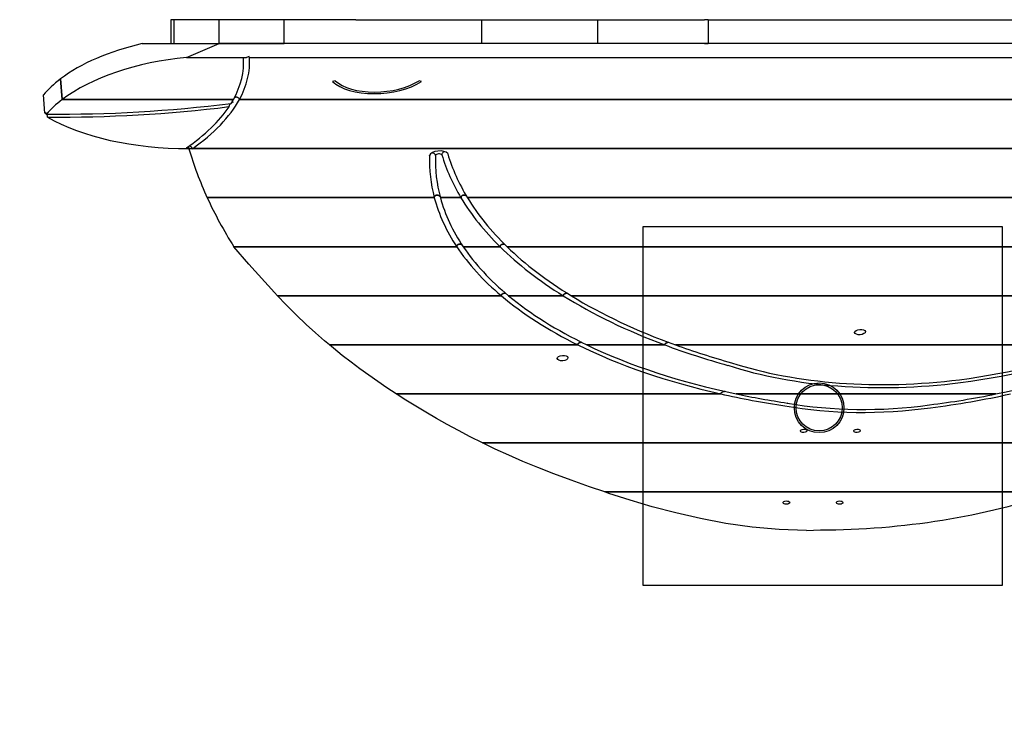
# Model space of a CAD drawing. Extents: x -280 to 340, y -238 to 238.
# Drawn here: x -134 to 30, y -118 to 2 of the extents above; entities that cross this region are included whole.
import ezdxf

# ---------------------------------------------------------------- set-up
doc = ezdxf.new("R2010")
doc.units = 0
doc.header["$LTSCALE"] = 5
doc.header["$MEASUREMENT"] = 0
doc.linetypes.add('GESTRICHELT', pattern=[0.75, 0.5, -0.25])
for name, color, linetype in [('Richter-EN-Fallraum', 3, 'GESTRICHELT'), ('Richter-Oberirdisch', 7, 'CONTINUOUS'), ('Richter-Unterirdisch', 4, 'CONTINUOUS')]:
    doc.layers.add(name, color=color, linetype=linetype)

msp = doc.modelspace()

# ---------------------------------------------------------------- linework, layer by layer
at = {"layer": 'Richter-EN-Fallraum', "flags": 128}
msp.add_lwpolyline([(340, -87.59, -0.414214), (190, -237.59), (-130, -237.59, -0.414214), (-280, -87.59), (-280, 87.59, -0.414214), (-130, 237.59), (190, 237.59, -0.414214), (340, 87.59)], format="xyb", close=True, dxfattribs=at)
at = {"layer": 'Richter-Oberirdisch'}
for p, q in [((-108.5, 2), (-108.99, 2)), ((-108.99, 2), (-108.99, -2)), ((-100.92, 2), (-108.5, 2)), ((-108.5, 2), (-108.5, -2)), ((-100.92, -2), (-100.92, 2)), ((-90.03, 2), (-100.92, 2)), ((-78.05, 2), (-90.03, 2)), ((-90.03, -2), (-90.03, 2)), ((-90.03, -2), (-90.03, 2)), ((-78.05, 2), (-57.04, 2)), ((-57.04, 2), (-57.04, -2)), ((-57.04, 2), (-37.63, 2)), ((-37.63, 2), (-37.63, -2)), ((-37.63, 2), (-19.75, 2)), ((-19.15, 2), (-19.75, 2)), ((-19.15, 2), (191.71, 2)), ((-19.15, 2), (-19.15, -2)), ((-113.79, -2), (-106.55, -2)), ((-108.99, -2), (-108.5, -2)), ((-108.5, -2), (-100.92, -2)), ((-106.55, -2), (-100.92, -2)), ((-106.37, -4.31), (-100.92, -2)), ((191.71, -2), (-100.92, -2)), ((-100.92, -2), (-90.03, -2)), ((-78.05, -2), (-90.03, -2)), ((-57.04, -2), (-78.05, -2)), ((-37.63, -2), (-57.04, -2)), ((-19.75, -2), (-37.63, -2)), ((-19.75, -2), (-19.15, -2)), ((191.71, -2), (-19.15, -2)), ((-106.37, -4.31), (-96.36, -4.31)), ((-96.36, -4.31), (-96.86, -4.35)), ((-95.89, -4.16), (-96.36, -4.31)), ((-95.86, -4.31), (82.78, -4.31)), ((-127.43, -7.89), (-127.16, -11.35)), ((-127.16, -11.35), (-127.43, -7.89)), ((-81.51, -8.22), (-81.96, -8.35)), ((-67.1, -8.35), (-67.48, -8.22)), ((-130.05, -13.6), (-130.29, -10.57)), ((-127.16, -11.35), (-98.54, -11.35)), ((-98.54, -11.35), (-127.16, -11.35)), ((-97.54, -11.35), (83.95, -11.35)), ((83.95, -11.35), (-97.54, -11.35)), ((-105.98, -19.55), (-106.37, -19.42)), ((-106.01, -19.17), (-105.98, -19.55)), ((-106.01, -19.17), (-105.98, -19.55)), ((-105.98, -19.55), (89.03, -19.55)), ((89.03, -19.55), (-105.4, -19.55)), ((-65.74, -20.72), (-65.73, -20.7)), ((-65.74, -20.74), (-65.74, -20.72)), ((-62.7, -20.38), (-62.69, -20.41)), ((-62.69, -20.41), (-62.68, -20.43)), ((-64.94, -27.75), (-102.91, -27.75)), ((-102.91, -27.75), (-64.94, -27.75)), ((-60.47, -27.75), (-63.92, -27.75)), ((-63.92, -27.75), (-60.47, -27.75)), ((98.46, -27.75), (-59.39, -27.75)), ((-59.39, -27.75), (98.46, -27.75)), ((-95.97, -38.84), (-98.45, -35.95)), ((-98.45, -35.95), (-61.18, -35.95)), ((-61.18, -35.95), (-98.45, -35.95)), ((-60.09, -35.95), (-53.93, -35.95)), ((-53.93, -35.95), (-60.09, -35.95)), ((-52.75, -35.95), (115.95, -35.95)), ((115.05, -35.95), (-52.75, -35.95)), ((-91.66, -43.63), (-95.97, -38.84)), ((-91.16, -44.15), (-91.66, -43.63)), ((-53.73, -44.15), (-91.16, -44.15)), ((-89.77, -45.61), (-91.16, -44.15)), ((-91.16, -44.15), (-53.73, -44.15)), ((-43.36, -44.15), (-52.5, -44.15)), ((-52.5, -44.15), (-43.36, -44.15)), ((64.11, -44.15), (-42, -44.15)), ((-42, -44.15), (64.11, -44.15)), ((-88.02, -47.36), (-89.77, -45.61)), ((-86.38, -48.93), (-88.02, -47.36)), ((-84.81, -50.35), (-86.38, -48.93)), ((-83.3, -51.67), (-84.81, -50.35)), ((-82.48, -52.35), (-83.3, -51.67)), ((-40.95, -52.35), (-82.48, -52.35)), ((-81.8, -52.92), (-82.48, -52.35)), ((-82.48, -52.35), (-40.95, -52.35)), ((-26.4, -52.35), (-39.44, -52.35)), ((-39.44, -52.35), (-26.4, -52.35)), ((47.34, -52.35), (-24.62, -52.35)), ((-24.62, -52.35), (47.34, -52.35)), ((-80.32, -54.12), (-81.8, -52.92)), ((-78.85, -55.26), (-80.32, -54.12)), ((-77.37, -56.37), (-78.85, -55.26)), ((-15.25, -55.34), (-15.24, -55.35)), ((-15.24, -55.35), (-15.23, -55.35)), ((-75.88, -57.44), (-77.37, -56.37)), ((-74.37, -58.49), (-75.88, -57.44)), ((-72.85, -59.53), (-74.37, -58.49)), ((-71.29, -60.55), (-72.85, -59.53)), ((-69.69, -61.58), (-71.29, -60.55)), ((-71.29, -60.55), (-17.05, -60.55)), ((-17.05, -60.55), (-71.29, -60.55)), ((-14.44, -60.55), (28.98, -60.55)), ((28.98, -60.55), (-14.44, -60.55)), ((-68.04, -62.6), (-69.69, -61.58)), ((-5.9, -62.08), (-5.91, -62.08)), ((-5.89, -62.08), (-5.9, -62.08)), ((17.87, -62.39), (17.87, -62.39)), ((17.88, -62.39), (17.87, -62.39)), ((-66.35, -63.63), (-68.04, -62.6)), ((-64.59, -64.65), (-66.35, -63.63)), ((-62.78, -65.68), (-64.59, -64.65)), ((-60.89, -66.7), (-62.78, -65.68)), ((-58.93, -67.73), (-60.89, -66.7)), ((-56.88, -68.75), (-58.93, -67.73)), ((62.06, -68.75), (-56.88, -68.75)), ((-54.74, -69.78), (-56.88, -68.75)), ((-56.88, -68.75), (62.06, -68.75)), ((-52.5, -70.81), (-54.74, -69.78)), ((-50.13, -71.84), (-52.5, -70.81)), ((-47.61, -72.88), (-50.13, -71.84)), ((-44.93, -73.94), (-47.61, -72.88)), ((-42.07, -75), (-44.93, -73.94)), ((-39.01, -76.09), (-42.07, -75)), ((-36.43, -76.95), (-39.01, -76.09)), ((39.12, -76.95), (-36.43, -76.95)), ((-35.73, -77.19), (-36.43, -76.95)), ((-36.43, -76.95), (39.12, -76.95)), ((-32.21, -78.31), (-35.73, -77.19)), ((-28.48, -79.41), (-32.21, -78.31)), ((-24.55, -80.45), (-28.48, -79.41)), ((-20.45, -81.4), (-24.55, -80.45)), ((-16.19, -82.2), (-20.45, -81.4)), ((-11.79, -82.82), (-16.19, -82.2)), ((-7.28, -83.23), (-11.79, -82.82)), ((-2.68, -83.37), (-7.28, -83.23)), ((-2.68, -83.37), (-0.34, -83.3))]:
    msp.add_line(p, q, dxfattribs=at)
for centre, major_axis, ratio, start_param, end_param in [((-104.71, -14.59), (27.91, 2.24), 0.495134, 1.862275, 2.481583), ((-104.43, -18.06), (27.91, 2.24), 0.495134, 1.600483, 2.481583), ((-141.09, -7.87), (44.23, 3.55), 0.495134, 5.9645, 6.281602), ((-141.09, -7.87), (45.23, 3.63), 0.495134, 5.968006, 6.279832), ((-104.71, -14.59), (27.91, 2.24), 0.495134, 2.481583, 2.689133), ((-73.92, -5.84), (8.5, 0.68), 0.495134, 3.571594, 5.531424), ((-73.92, -5.84), (9, 0.72), 0.495134, 3.571594, 5.531424), ((-104.43, -18.06), (27.91, 2.24), 0.495134, 2.481583, 2.670553), ((-141.09, -7.87), (45.23, 3.63), 0.495134, 5.58112, 5.968006), ((-141.09, -7.87), (44.23, 3.55), 0.495134, 5.935087, 5.9645), ((-113.74, 43.31), (113.83, 9.15), 0.495134, 4.531139, 4.803077), ((-113.74, 43.31), (114.83, 9.23), 0.495134, 4.534268, 4.798874), ((-141.09, -7.87), (44.23, 3.55), 0.495134, 5.574409, 5.910067), ((-101.58, -1.8), (35.39, 2.84), 0.495134, 3.760577, 4.548117), ((120.68, 10.4), (228.81, 18.39), 0.495134, 3.24479, 3.319626), ((31.52, -15.68), (-97.19, -7.81), 0.495134, 6.226167, 6.372524), ((-64.18, -20.73), (-1.57, -0.13), 0.495134, 3.438741, 6.08225), ((-65.24, -20.71), (0.494, -0.086), 0.859583, 1.789062, 1.956541), ((31.52, -15.68), (96.2, 7.73), 0.495134, 3.085006, 3.233581), ((-64.18, -20.73), (0.572, 0.046), 0.495134, 0.368312, 2.887459), ((47.46, -5.8), (112.21, 9.02), 0.495134, 3.246607, 3.381459), ((-63.17, -20.5), (-0.45, -0.224), 0.848246, 4.382713, 4.384559), ((47.46, -5.8), (-111.21, -8.94), 0.495134, 0.104517, 0.243667), ((120.68, 10.4), (228.81, 18.39), 0.495134, 3.319626, 3.396496), ((31.52, -15.68), (-97.19, -7.81), 0.495134, 0.089339, 0.267953), ((31.52, -15.68), (96.2, 7.73), 0.495134, 3.233581, 3.414289), ((47.46, -5.8), (112.21, 9.02), 0.495134, 3.381459, 3.546164), ((47.46, -5.8), (-111.21, -8.94), 0.495134, 0.243667, 0.410269), ((31.52, -15.68), (-97.19, -7.81), 0.495134, 0.267953, 0.462772), ((31.52, -15.68), (96.2, 7.73), 0.495134, 3.414289, 3.61184), ((47.46, -5.8), (112.21, 9.02), 0.495134, 3.546164, 3.730506), ((47.46, -5.8), (-111.21, -8.94), 0.495134, 0.410269, 0.597293), ((31.52, -15.68), (-97.19, -7.81), 0.495134, 0.462772, 0.690511), ((31.52, -15.68), (96.2, 7.73), 0.495134, 3.61184, 3.844014), ((47.46, -5.8), (112.21, 9.02), 0.495134, 3.730506, 3.954781), ((47.46, -5.8), (-111.21, -8.94), 0.495134, 0.597293, 0.826514), ((31.52, -15.68), (-97.19, -7.81), 0.495134, 0.690511, 1.008201), ((31.52, -15.68), (96.2, 7.73), 0.495134, 3.844014, 4.174932), ((47.46, -5.8), (112.21, 9.02), 0.495134, 3.954781, 4.073866), ((47.46, -5.8), (-111.21, -8.94), 0.495134, 0.826514, 0.932414), ((13.43, -26.39), (-65.69, -5.28), 0.495134, 1.675605, 2.073098), ((13.43, -26.39), (66.69, 5.36), 0.495134, 4.817107, 5.233596), ((8.66, -27.35), (72.08, 5.79), 0.495134, 4.95827, 5.358596), ((16.15, -33.41), (52.01, 4.18), 0.495134, 4.01095, 4.805183), ((16.15, -33.41), (-51.01, -4.1), 0.495134, 0.869053, 1.663591), ((31.52, -15.68), (-97.19, -7.81), 0.495134, 1.008201, 1.131656), ((31.52, -15.68), (96.2, 7.73), 0.495134, 4.174932, 4.273371), ((8.66, -27.35), (72.08, 5.79), 0.495134, 4.800846, 4.95827), ((8.66, -27.35), (-73.07, -5.87), 0.495134, 1.659343, 1.847262), ((11.63, -42.86), (-41.46, -3.33), 0.495134, 1.08406, 1.685476), ((11.63, -42.86), (40.47, 3.25), 0.495134, 4.225364, 4.827227), ((7.2, -50.77), (64.85, 5.21), 0.495134, 4.556099, 5.186716)]:
    msp.add_ellipse(centre, major_axis=major_axis, ratio=ratio, start_param=start_param, end_param=end_param, dxfattribs=at)
for centre, major_axis in [((6.25, -50.22), (0.897, 0.072)), ((-43.49, -54.57), (0.897, 0.072)), ((-3.17, -66.73), (0.548, 0.044)), ((5.75, -66.73), (0.548, 0.044)), ((-6.06, -78.73), (0.548, 0.044)), ((2.85, -78.73), (0.548, 0.044))]:
    msp.add_ellipse(centre, major_axis=major_axis, ratio=0.495134, dxfattribs=at)
for points, knots in [([(-95.86, -4.31), (-95.87, -4.27), (-95.87, -4.23), (-95.89, -4.18), (-95.89, -4.17), (-95.89, -4.16)], [0, 0, 0, 0, 0.1121389, 0.1121389, 0.1462929, 0.1462929, 0.1462929, 0.1462929]), ([(-98.35, -10.99), (-98.32, -10.98), (-98.29, -10.97), (-98.24, -10.94), (-98.2, -10.94), (-98.14, -10.92), (-98.11, -10.92), (-98.04, -10.92), (-98.01, -10.92), (-97.94, -10.94), (-97.91, -10.94), (-97.85, -10.97), (-97.82, -10.98), (-97.76, -11.01), (-97.73, -11.03), (-97.69, -11.07), (-97.66, -11.09), (-97.62, -11.14), (-97.6, -11.16), (-97.58, -11.21), (-97.56, -11.24), (-97.55, -11.3), (-97.54, -11.33), (-97.54, -11.35)], [-1.02509, -1.02509, -1.02509, -1.02509, -0.933139, -0.933139, -0.839068, -0.839068, -0.744998, -0.744998, -0.650939, -0.650939, -0.556881, -0.556881, -0.463415, -0.463415, -0.369949, -0.369949, -0.277179, -0.277179, -0.184409, -0.184409, -0.092205, -0.092205, 0, 0, 0, 0]), ([(-98.35, -10.99), (-98.32, -10.98), (-98.29, -10.97), (-98.24, -10.94), (-98.2, -10.94), (-98.14, -10.92), (-98.11, -10.92), (-98.04, -10.92), (-98.01, -10.92), (-97.94, -10.94), (-97.91, -10.94), (-97.85, -10.97), (-97.82, -10.98), (-97.76, -11.01), (-97.73, -11.03), (-97.69, -11.07), (-97.66, -11.09), (-97.62, -11.14), (-97.6, -11.16), (-97.58, -11.21), (-97.56, -11.24), (-97.55, -11.3), (-97.54, -11.33), (-97.54, -11.35)], [-1.02509, -1.02509, -1.02509, -1.02509, -0.933139, -0.933139, -0.839068, -0.839068, -0.744998, -0.744998, -0.650939, -0.650939, -0.556881, -0.556881, -0.463415, -0.463415, -0.369949, -0.369949, -0.277179, -0.277179, -0.184409, -0.184409, -0.092205, -0.092205, 0, 0, 0, 0]), ([(-98.94, -12), (-99, -12.05), (-99.06, -12.11), (-99.15, -12.22), (-99.19, -12.27), (-99.23, -12.37), (-99.25, -12.41), (-99.27, -12.48), (-99.27, -12.51), (-99.27, -12.54)], [0.4822711, 0.4822711, 0.4822711, 0.4822711, 0.7645128, 0.7645128, 1.0002017, 1.0002017, 1.1550948, 1.1550948, 1.2839543, 1.2839543, 1.2839543, 1.2839543]), ([(-98.57, -11.77), (-98.57, -11.77), (-98.58, -11.77), (-98.67, -11.81), (-98.77, -11.87), (-98.88, -11.95), (-98.89, -11.96), (-98.9, -11.97)], [-0.001631, -0.001631, -0.001631, -0.001631, 0, 0, 0.3843351, 0.3843351, 0.4322393, 0.4322393, 0.4322393, 0.4322393]), ([(-98.75, -11.72), (-98.75, -11.72), (-98.75, -11.72), (-98.72, -11.72), (-98.7, -11.72), (-98.64, -11.74), (-98.61, -11.75), (-98.57, -11.77), (-98.57, -11.77), (-98.57, -11.77)], [1.4298814, 1.4298814, 1.4298814, 1.4298814, 1.4330601, 1.4330601, 1.5768301, 1.5768301, 1.7224533, 1.7224533, 1.723618, 1.723618, 1.723618, 1.723618]), ([(-130.05, -13.6), (-130.04, -13.58), (-130.02, -13.57), (-129.98, -13.54), (-129.95, -13.53), (-129.9, -13.54), (-129.88, -13.55), (-129.84, -13.61), (-129.82, -13.65), (-129.81, -13.73), (-129.8, -13.75), (-129.8, -13.78)], [1.2895989, 1.2895989, 1.2895989, 1.2895989, 1.381894, 1.381894, 1.5915605, 1.5915605, 1.7957175, 1.7957175, 1.9908055, 1.9908055, 2.0936241, 2.0936241, 2.0936241, 2.0936241]), ([(-129.59, -14.29), (-129.59, -14.26), (-129.59, -14.24), (-129.61, -14.17), (-129.62, -14.12), (-129.67, -14.02), (-129.7, -13.97), (-129.77, -13.85), (-129.83, -13.79), (-129.92, -13.69), (-129.97, -13.65), (-130.02, -13.62), (-130.04, -13.61), (-130.05, -13.6)], [1.228926, 1.228926, 1.228926, 1.228926, 1.331852, 1.331852, 1.520761, 1.520761, 1.760633, 1.760633, 2.081376, 2.081376, 2.325178, 2.325178, 2.401244, 2.401244, 2.401244, 2.401244]), ([(-105.4, -19.55), (-105.4, -19.53), (-105.41, -19.5), (-105.43, -19.45), (-105.44, -19.42), (-105.47, -19.37), (-105.49, -19.35), (-105.53, -19.3), (-105.56, -19.28), (-105.61, -19.24), (-105.64, -19.22), (-105.71, -19.18), (-105.74, -19.17), (-105.81, -19.15), (-105.85, -19.14), (-105.91, -19.13), (-105.93, -19.13), (-105.94, -19.12)], [0, 0, 0, 0, 0.0879985, 0.0879985, 0.1759969, 0.1759969, 0.2713631, 0.2713631, 0.3667292, 0.3667292, 0.4717469, 0.4717469, 0.5767645, 0.5767645, 0.6905824, 0.6905824, 0.7355814, 0.7355814, 0.7355814, 0.7355814]), ([(-64.74, -20.71), (-64.75, -20.65), (-64.76, -20.6), (-64.82, -20.5), (-64.86, -20.45), (-64.95, -20.37), (-65.01, -20.34), (-65.12, -20.29), (-65.18, -20.28), (-65.25, -20.28), (-65.26, -20.28), (-65.28, -20.28)], [0.2038351, 0.2038351, 0.2038351, 0.2038351, 0.3902359, 0.3902359, 0.5836884, 0.5836884, 0.77839, 0.77839, 0.9498951, 0.9498951, 0.992725, 0.992725, 0.992725, 0.992725]), ([(-63.21, -20.06), (-63.22, -20.07), (-63.24, -20.07), (-63.29, -20.08), (-63.32, -20.1), (-63.39, -20.13), (-63.42, -20.14), (-63.5, -20.2), (-63.54, -20.25), (-63.61, -20.35), (-63.64, -20.41), (-63.66, -20.51), (-63.66, -20.55), (-63.66, -20.59)], [-0.0520413, -0.0520413, -0.0520413, -0.0520413, 0, 0, 0.1040639, 0.1040639, 0.2082096, 0.2082096, 0.4030108, 0.4030108, 0.5961994, 0.5961994, 0.7376735, 0.7376735, 0.7376735, 0.7376735]), ([(-63.96, -27.62), (-63.96, -27.61), (-63.97, -27.6), (-63.99, -27.57), (-64.01, -27.54), (-64.05, -27.49), (-64.07, -27.47), (-64.12, -27.43), (-64.15, -27.41), (-64.21, -27.38), (-64.24, -27.37), (-64.3, -27.34), (-64.33, -27.34), (-64.4, -27.32), (-64.44, -27.32), (-64.5, -27.32), (-64.53, -27.32), (-64.6, -27.34), (-64.63, -27.34), (-64.69, -27.37), (-64.72, -27.38), (-64.78, -27.41), (-64.8, -27.43), (-64.84, -27.47), (-64.86, -27.49), (-64.9, -27.54), (-64.91, -27.57), (-64.93, -27.62), (-64.94, -27.64), (-64.95, -27.7), (-64.95, -27.73), (-64.94, -27.75)], [-1.357603, -1.357603, -1.357603, -1.357603, -1.321899, -1.321899, -1.228759, -1.228759, -1.135619, -1.135619, -1.040613, -1.040613, -0.945607, -0.945607, -0.849055, -0.849055, -0.752502, -0.752502, -0.655966, -0.655966, -0.559429, -0.559429, -0.464459, -0.464459, -0.36949, -0.36949, -0.276368, -0.276368, -0.183246, -0.183246, -0.091623, -0.091623, 0, 0, 0, 0]), ([(-64.94, -27.75), (-64.95, -27.73), (-64.95, -27.7), (-64.94, -27.64), (-64.93, -27.62), (-64.91, -27.57), (-64.9, -27.54), (-64.86, -27.49), (-64.84, -27.47), (-64.8, -27.43), (-64.78, -27.41), (-64.72, -27.38), (-64.69, -27.37), (-64.63, -27.34), (-64.6, -27.34), (-64.53, -27.32), (-64.5, -27.32), (-64.44, -27.32), (-64.4, -27.32), (-64.33, -27.34), (-64.3, -27.34), (-64.24, -27.37), (-64.21, -27.38), (-64.15, -27.41), (-64.12, -27.43), (-64.07, -27.47), (-64.05, -27.49), (-64.01, -27.54), (-63.99, -27.57), (-63.97, -27.6), (-63.96, -27.61), (-63.96, -27.62)], [0, 0, 0, 0, 0.091623, 0.091623, 0.183246, 0.183246, 0.276368, 0.276368, 0.36949, 0.36949, 0.464459, 0.464459, 0.559429, 0.559429, 0.655966, 0.655966, 0.752502, 0.752502, 0.849055, 0.849055, 0.945607, 0.945607, 1.040613, 1.040613, 1.135619, 1.135619, 1.228759, 1.228759, 1.321899, 1.321899, 1.357603, 1.357603, 1.357603, 1.357603]), ([(-59.58, -27.45), (-59.6, -27.43), (-59.63, -27.41), (-59.69, -27.38), (-59.72, -27.37), (-59.79, -27.35), (-59.82, -27.34), (-59.9, -27.32), (-59.93, -27.32), (-60, -27.32), (-60.04, -27.32), (-60.11, -27.34), (-60.15, -27.35), (-60.21, -27.37), (-60.24, -27.38), (-60.3, -27.41), (-60.32, -27.43), (-60.37, -27.47), (-60.39, -27.49), (-60.42, -27.54), (-60.44, -27.57), (-60.46, -27.62), (-60.46, -27.64), (-60.47, -27.7), (-60.47, -27.73), (-60.47, -27.75)], [-1.166015, -1.166015, -1.166015, -1.166015, -1.078548, -1.078548, -0.979469, -0.979469, -0.876159, -0.876159, -0.772849, -0.772849, -0.66958, -0.66958, -0.56631, -0.56631, -0.467322, -0.467322, -0.368334, -0.368334, -0.274288, -0.274288, -0.180242, -0.180242, -0.090121, -0.090121, 0, 0, 0, 0]), ([(-60.47, -27.75), (-60.47, -27.73), (-60.47, -27.7), (-60.46, -27.64), (-60.46, -27.62), (-60.44, -27.57), (-60.42, -27.54), (-60.39, -27.49), (-60.37, -27.47), (-60.32, -27.43), (-60.3, -27.41), (-60.24, -27.38), (-60.21, -27.37), (-60.15, -27.35), (-60.11, -27.34), (-60.04, -27.32), (-60, -27.32), (-59.93, -27.32), (-59.9, -27.32), (-59.82, -27.34), (-59.79, -27.35), (-59.72, -27.37), (-59.69, -27.38), (-59.63, -27.41), (-59.6, -27.43), (-59.58, -27.45)], [0, 0, 0, 0, 0.090121, 0.090121, 0.180242, 0.180242, 0.274288, 0.274288, 0.368334, 0.368334, 0.467322, 0.467322, 0.56631, 0.56631, 0.66958, 0.66958, 0.772849, 0.772849, 0.876159, 0.876159, 0.979469, 0.979469, 1.078548, 1.078548, 1.166015, 1.166015, 1.166015, 1.166015]), ([(-61.18, -35.95), (-61.19, -35.93), (-61.19, -35.9), (-61.18, -35.85), (-61.17, -35.82), (-61.15, -35.77), (-61.13, -35.74), (-61.1, -35.7), (-61.08, -35.67), (-61.03, -35.63), (-61.01, -35.61), (-60.95, -35.58), (-60.92, -35.57), (-60.86, -35.55), (-60.82, -35.54), (-60.75, -35.52), (-60.71, -35.52), (-60.64, -35.52), (-60.6, -35.52), (-60.53, -35.54), (-60.49, -35.55), (-60.42, -35.57), (-60.39, -35.58), (-60.34, -35.61), (-60.33, -35.61), (-60.32, -35.62)], [0, 0, 0, 0, 0.089756, 0.089756, 0.179512, 0.179512, 0.273785, 0.273785, 0.368057, 0.368057, 0.468053, 0.468053, 0.568048, 0.568048, 0.673038, 0.673038, 0.778029, 0.778029, 0.883074, 0.883074, 0.988119, 0.988119, 1.088239, 1.088239, 1.135149, 1.135149, 1.135149, 1.135149]), ([(-60.32, -35.62), (-60.33, -35.61), (-60.34, -35.61), (-60.39, -35.58), (-60.42, -35.57), (-60.49, -35.55), (-60.53, -35.54), (-60.6, -35.52), (-60.64, -35.52), (-60.71, -35.52), (-60.75, -35.52), (-60.82, -35.54), (-60.86, -35.55), (-60.92, -35.57), (-60.95, -35.58), (-61.01, -35.61), (-61.03, -35.63), (-61.08, -35.67), (-61.1, -35.7), (-61.13, -35.74), (-61.15, -35.77), (-61.17, -35.82), (-61.18, -35.85), (-61.19, -35.9), (-61.19, -35.93), (-61.18, -35.95)], [-1.135149, -1.135149, -1.135149, -1.135149, -1.088239, -1.088239, -0.988119, -0.988119, -0.883074, -0.883074, -0.778029, -0.778029, -0.673038, -0.673038, -0.568048, -0.568048, -0.468053, -0.468053, -0.368057, -0.368057, -0.273785, -0.273785, -0.179512, -0.179512, -0.089756, -0.089756, 0, 0, 0, 0]), ([(-53.93, -35.95), (-53.93, -35.93), (-53.93, -35.9), (-53.92, -35.85), (-53.91, -35.82), (-53.89, -35.77), (-53.88, -35.75), (-53.84, -35.7), (-53.82, -35.68), (-53.77, -35.64), (-53.74, -35.62), (-53.68, -35.58), (-53.64, -35.57), (-53.58, -35.55), (-53.54, -35.54), (-53.46, -35.52), (-53.42, -35.52), (-53.34, -35.52), (-53.3, -35.52), (-53.22, -35.54), (-53.2, -35.54), (-53.17, -35.55)], [0, 0, 0, 0, 0.087584, 0.087584, 0.175167, 0.175167, 0.270844, 0.270844, 0.366522, 0.366522, 0.472778, 0.472778, 0.579034, 0.579034, 0.694822, 0.694822, 0.810611, 0.810611, 0.926502, 0.926502, 1.009916, 1.009916, 1.009916, 1.009916]), ([(-53.17, -35.55), (-53.2, -35.54), (-53.22, -35.54), (-53.3, -35.52), (-53.34, -35.52), (-53.42, -35.52), (-53.46, -35.52), (-53.54, -35.54), (-53.58, -35.55), (-53.64, -35.57), (-53.68, -35.58), (-53.74, -35.62), (-53.77, -35.64), (-53.82, -35.68), (-53.84, -35.7), (-53.88, -35.75), (-53.89, -35.77), (-53.91, -35.82), (-53.92, -35.85), (-53.93, -35.9), (-53.93, -35.93), (-53.93, -35.95)], [-1.009916, -1.009916, -1.009916, -1.009916, -0.926502, -0.926502, -0.810611, -0.810611, -0.694822, -0.694822, -0.579034, -0.579034, -0.472778, -0.472778, -0.366522, -0.366522, -0.270844, -0.270844, -0.175167, -0.175167, -0.087584, -0.087584, 0, 0, 0, 0]), ([(-53.01, -43.73), (-53.01, -43.73), (-53.02, -43.73), (-53.07, -43.72), (-53.11, -43.72), (-53.19, -43.72), (-53.24, -43.72), (-53.32, -43.74), (-53.36, -43.75), (-53.43, -43.77), (-53.47, -43.79), (-53.53, -43.82), (-53.56, -43.84), (-53.61, -43.88), (-53.63, -43.9), (-53.67, -43.95), (-53.69, -43.98), (-53.71, -44.02), (-53.72, -44.05), (-53.73, -44.1), (-53.73, -44.13), (-53.73, -44.15)], [-0.9682138, -0.9682138, -0.9682138, -0.9682138, -0.9514041, -0.9514041, -0.8292515, -0.8292515, -0.7072591, -0.7072591, -0.5852666, -0.5852666, -0.475513, -0.475513, -0.3657593, -0.3657593, -0.2693171, -0.2693171, -0.1728748, -0.1728748, -0.0864374, -0.0864374, 0, 0, 0, 0]), ([(-53.73, -44.15), (-53.73, -44.13), (-53.73, -44.1), (-53.72, -44.05), (-53.71, -44.02), (-53.69, -43.98), (-53.67, -43.95), (-53.63, -43.9), (-53.61, -43.88), (-53.56, -43.84), (-53.53, -43.82), (-53.47, -43.79), (-53.43, -43.77), (-53.36, -43.75), (-53.32, -43.74), (-53.24, -43.72), (-53.19, -43.72), (-53.11, -43.72), (-53.07, -43.72), (-53.02, -43.73), (-53.01, -43.73), (-53.01, -43.73)], [0, 0, 0, 0, 0.0864374, 0.0864374, 0.1728748, 0.1728748, 0.2693171, 0.2693171, 0.3657593, 0.3657593, 0.475513, 0.475513, 0.5852666, 0.5852666, 0.7072591, 0.7072591, 0.8292515, 0.8292515, 0.9514041, 0.9514041, 0.9682138, 0.9682138, 0.9682138, 0.9682138]), ([(-42.7, -43.72), (-42.71, -43.72), (-42.71, -43.72), (-42.77, -43.72), (-42.82, -43.72), (-42.91, -43.74), (-42.96, -43.75), (-43.04, -43.77), (-43.08, -43.79), (-43.15, -43.82), (-43.19, -43.85), (-43.24, -43.89), (-43.26, -43.91), (-43.3, -43.96), (-43.32, -43.98), (-43.34, -44.03), (-43.35, -44.05), (-43.36, -44.1), (-43.37, -44.13), (-43.36, -44.15)], [-0.8988714, -0.8988714, -0.8988714, -0.8988714, -0.8824833, -0.8824833, -0.742796, -0.742796, -0.6031087, -0.6031087, -0.4835868, -0.4835868, -0.3640648, -0.3640648, -0.2655023, -0.2655023, -0.1669398, -0.1669398, -0.0834699, -0.0834699, 0, 0, 0, 0]), ([(-43.36, -44.15), (-43.37, -44.13), (-43.36, -44.1), (-43.35, -44.05), (-43.34, -44.03), (-43.32, -43.98), (-43.3, -43.96), (-43.26, -43.91), (-43.24, -43.89), (-43.19, -43.85), (-43.15, -43.82), (-43.08, -43.79), (-43.04, -43.77), (-42.96, -43.75), (-42.91, -43.74), (-42.82, -43.72), (-42.77, -43.72), (-42.71, -43.72), (-42.71, -43.72), (-42.7, -43.72)], [0, 0, 0, 0, 0.0834699, 0.0834699, 0.1669398, 0.1669398, 0.2655023, 0.2655023, 0.3640648, 0.3640648, 0.4835868, 0.4835868, 0.6031087, 0.6031087, 0.742796, 0.742796, 0.8824833, 0.8824833, 0.8988714, 0.8988714, 0.8988714, 0.8988714]), ([(-40.32, -51.92), (-40.34, -51.93), (-40.37, -51.93), (-40.45, -51.94), (-40.51, -51.95), (-40.6, -51.98), (-40.64, -51.99), (-40.72, -52.03), (-40.76, -52.05), (-40.82, -52.09), (-40.84, -52.11), (-40.89, -52.16), (-40.91, -52.19), (-40.93, -52.23), (-40.94, -52.26), (-40.95, -52.31), (-40.95, -52.33), (-40.95, -52.35)], [-0.8611976, -0.8611976, -0.8611976, -0.8611976, -0.7837998, -0.7837998, -0.6235093, -0.6235093, -0.4931299, -0.4931299, -0.3627505, -0.3627505, -0.2618974, -0.2618974, -0.1610444, -0.1610444, -0.0805222, -0.0805222, 0, 0, 0, 0]), ([(-40.95, -52.35), (-40.95, -52.33), (-40.95, -52.31), (-40.94, -52.26), (-40.93, -52.23), (-40.91, -52.19), (-40.89, -52.16), (-40.84, -52.11), (-40.82, -52.09), (-40.76, -52.05), (-40.72, -52.03), (-40.64, -51.99), (-40.6, -51.98), (-40.51, -51.95), (-40.45, -51.94), (-40.37, -51.93), (-40.34, -51.93), (-40.32, -51.92)], [0, 0, 0, 0, 0.0805222, 0.0805222, 0.1610444, 0.1610444, 0.2618974, 0.2618974, 0.3627505, 0.3627505, 0.4931299, 0.4931299, 0.6235093, 0.6235093, 0.7837998, 0.7837998, 0.8611976, 0.8611976, 0.8611976, 0.8611976]), ([(-25.76, -51.93), (-25.83, -51.94), (-25.9, -51.96), (-26, -51.98), (-26.05, -52), (-26.15, -52.04), (-26.19, -52.06), (-26.26, -52.1), (-26.29, -52.12), (-26.33, -52.17), (-26.35, -52.2), (-26.38, -52.24), (-26.39, -52.26), (-26.4, -52.31), (-26.4, -52.33), (-26.4, -52.35)], [-0.8498534, -0.8498534, -0.8498534, -0.8498534, -0.659532, -0.659532, -0.5107262, -0.5107262, -0.3619203, -0.3619203, -0.2571899, -0.2571899, -0.1524595, -0.1524595, -0.0762297, -0.0762297, 0, 0, 0, 0]), ([(-26.4, -52.35), (-26.4, -52.33), (-26.4, -52.31), (-26.39, -52.26), (-26.38, -52.24), (-26.35, -52.2), (-26.33, -52.17), (-26.29, -52.12), (-26.26, -52.1), (-26.19, -52.06), (-26.15, -52.04), (-26.05, -52), (-26, -51.98), (-25.9, -51.96), (-25.83, -51.94), (-25.76, -51.93)], [0, 0, 0, 0, 0.0762297, 0.0762297, 0.1524595, 0.1524595, 0.2571899, 0.2571899, 0.3619203, 0.3619203, 0.5107262, 0.5107262, 0.659532, 0.659532, 0.8498534, 0.8498534, 0.8498534, 0.8498534]), ([(-16.29, -60.15), (-16.31, -60.16), (-16.33, -60.16), (-16.43, -60.18), (-16.52, -60.19), (-16.69, -60.24), (-16.77, -60.27), (-16.91, -60.34), (-16.98, -60.39), (-17.03, -60.46), (-17.04, -60.48), (-17.05, -60.52), (-17.06, -60.54), (-17.05, -60.55)], [-0.9355662, -0.9355662, -0.9355662, -0.9355662, -0.8858873, -0.8858873, -0.6253678, -0.6253678, -0.3648483, -0.3648483, -0.1332379, -0.1332379, -0.0611266, -0.0611266, 0, 0, 0, 0]), ([(-16.29, -60.15), (-16.31, -60.16), (-16.33, -60.16), (-16.43, -60.18), (-16.52, -60.19), (-16.69, -60.24), (-16.77, -60.27), (-16.91, -60.34), (-16.98, -60.39), (-17.03, -60.46), (-17.04, -60.48), (-17.05, -60.52), (-17.06, -60.54), (-17.05, -60.55)], [-0.9355662, -0.9355662, -0.9355662, -0.9355662, -0.8858873, -0.8858873, -0.6253678, -0.6253678, -0.3648483, -0.3648483, -0.1332379, -0.1332379, -0.0611266, -0.0611266, 0, 0, 0, 0])]:
    msp.add_open_spline(points, degree=3, knots=knots, dxfattribs=at)
at = {"layer": 'Richter-Unterirdisch'}
for p, q in [((-30, -92.59), (-30, -32.59)), ((-30, -32.59), (30, -32.59)), ((30, -32.59), (30, -92.59)), ((30, -92.59), (-30, -92.59))]:
    msp.add_line(p, q, dxfattribs=at)
for radius in [4.15, 3.85]:
    msp.add_circle((-0.58, -62.88), radius, dxfattribs=at)

doc.saveas('drawing.dxf')
